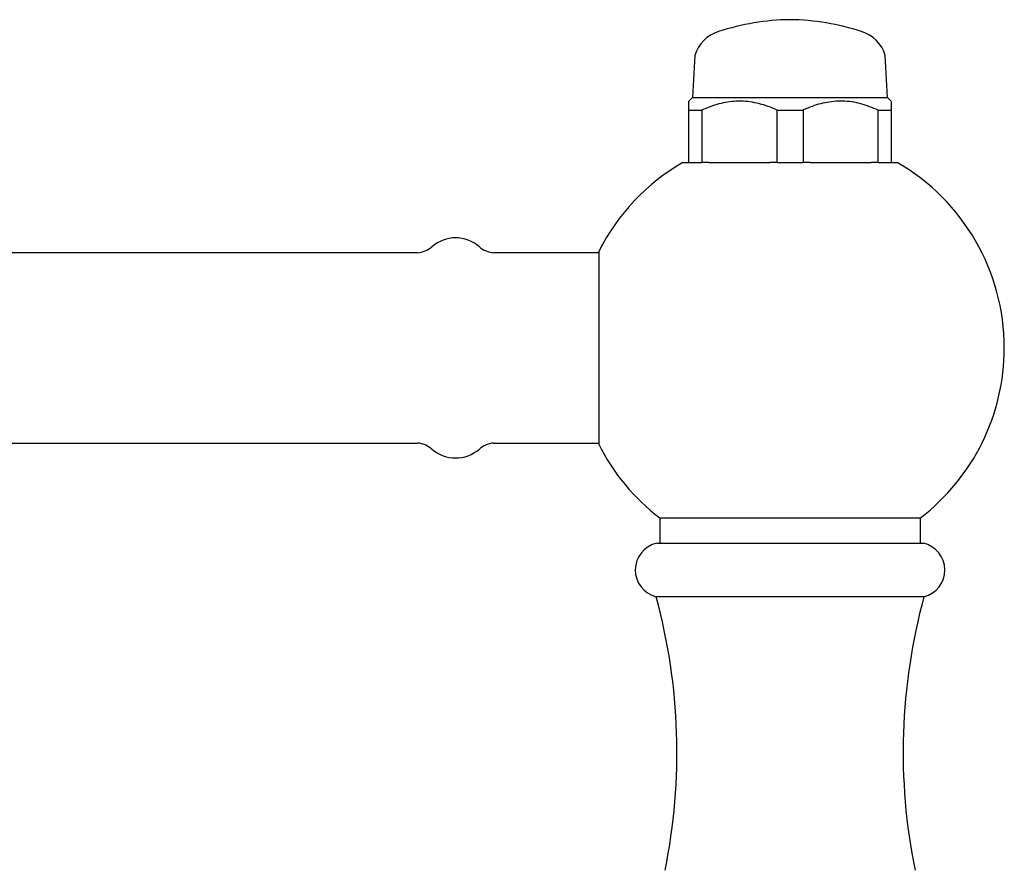
# Model space of a CAD drawing. Units: millimetres. Extents: x 4 to 1496, y 5 to 1495.
# Drawn here: x 326 to 408, y 844 to 916 of the extents above; entities that cross this region are included whole.
import ezdxf

# ---------------------------------------------------------------- set-up
doc = ezdxf.new("R2010")
doc.units = ezdxf.units.MM

msp = doc.modelspace()

# ---------------------------------------------------------------- linework, layer by layer
at = {"color": 7, "linetype": 'Continuous', "lineweight": 25}
for p, q in [((382.229, 912.949), (382.037, 909.407)), ((398.422, 909.407), (398.229, 912.949)), ((382.037, 909.407), (381.722, 909.092)), ((382.037, 909.407), (397.324, 909.407)), ((397.324, 909.407), (398.422, 909.407)), ((398.737, 909.092), (398.422, 909.407)), ((381.729, 908.349), (382.82, 908.349)), ((381.729, 903.949), (381.729, 908.349)), ((382.82, 908.349), (382.82, 903.949)), ((383.357, 908.572), (383.244, 908.506)), ((389.139, 908.349), (391.32, 908.349)), ((389.139, 903.949), (389.139, 908.349)), ((391.32, 908.349), (391.32, 903.949)), ((397.639, 908.349), (398.729, 908.349)), ((397.639, 903.949), (397.639, 908.349)), ((398.729, 908.349), (398.729, 903.949)), ((381.229, 903.949), (381.729, 903.949)), ((381.729, 903.949), (382.82, 903.949)), ((383.418, 903.949), (382.82, 903.949)), ((383.418, 903.949), (388.541, 903.949)), ((389.139, 903.949), (388.541, 903.949)), ((389.139, 903.949), (391.32, 903.949)), ((391.918, 903.949), (391.32, 903.949)), ((391.918, 903.949), (397.041, 903.949)), ((397.639, 903.949), (397.041, 903.949)), ((397.639, 903.949), (398.729, 903.949)), ((398.729, 903.949), (399.229, 903.949)), ((358.933, 896.361), (245.629, 896.361)), ((374.155, 896.361), (365.326, 896.361)), ((374.155, 896.461), (374.155, 880.261)), ((245.629, 880.361), (358.933, 880.361)), ((365.326, 880.361), (374.155, 880.361)), ((379.279, 874.075), (379.279, 871.949)), ((379.279, 874.075), (401.179, 874.075)), ((401.179, 871.949), (401.179, 874.075)), ((379.029, 871.949), (399.606, 871.949)), ((399.606, 871.949), (401.429, 871.949)), ((401.479, 867.449), (378.979, 867.449))]:
    msp.add_line(p, q, dxfattribs=at)
for centre, radius, start, end in [((390.479, 895.951), 20, 90.71547, 108.20917), ((389.98, 895.951), 20, 71.79083, 89.28453), ((385.1, 912.079), 3, 106.87449, 163.12551), ((395.359, 912.079), 3, 16.87449, 73.12551), ((390.229, 888.361), 18, 120, 153.25632), ((390.229, 888.361), 18, 0, 60), ((362.129, 894.569), 3.042, 48.88791, 131.11209), ((358.781, 898.406), 2.051, 274.24219, 311.11209), ((365.478, 898.406), 2.051, 228.88791, 265.75781), ((390.229, 888.361), 18, 307.46909, 0), ((358.781, 878.316), 2.051, 48.88791, 85.75781), ((365.478, 878.316), 2.051, 94.24219, 131.11209), ((390.229, 888.361), 18, 206.74368, 232.53091), ((362.129, 882.153), 3.042, 228.88791, 311.11209), ((379.543, 869.693), 2.314, 102.82886, 255.89796), ((400.916, 869.693), 2.314, 284.10204, 77.17114), ((330.996, 854.373), 49.734, 348.49088, 15.24448), ((449.463, 854.373), 49.734, 164.75552, 191.50912)]:
    msp.add_arc(centre, radius, start, end, dxfattribs=at)
for points, knots in [([(381.729, 908.349), (381.729, 908.538), (381.729, 908.921), (381.729, 909.145), (381.729, 909.089), (381.729, 909.084)], [0, 0, 0, 0, 0.470029, 0.9541074, 1, 1, 1, 1]), ([(389.139, 908.349), (389.012, 908.406), (388.408, 908.672), (387.269, 909.029), (385.739, 909.155), (384.226, 908.922), (383.293, 908.542), (382.82, 908.349)], [0, 0, 0, 0, 0.063097, 0.299097, 0.543248, 0.768061, 1, 1, 1, 1]), ([(397.639, 908.349), (397.159, 908.545), (396.185, 908.941), (394.667, 909.156), (393.156, 909.017), (392.059, 908.675), (391.455, 908.409), (391.32, 908.349)], [0, 0, 0, 0, 0.235002, 0.477029, 0.700998, 0.932833, 1, 1, 1, 1]), ([(398.729, 909.084), (398.729, 909.064), (398.729, 909.02), (398.729, 908.674), (398.729, 908.409), (398.729, 908.349)], [0, 0, 0, 0, 0.402027, 0.865673, 1, 1, 1, 1])]:
    msp.add_open_spline(points, degree=3, knots=knots, dxfattribs=at)

doc.saveas('drawing.dxf')
